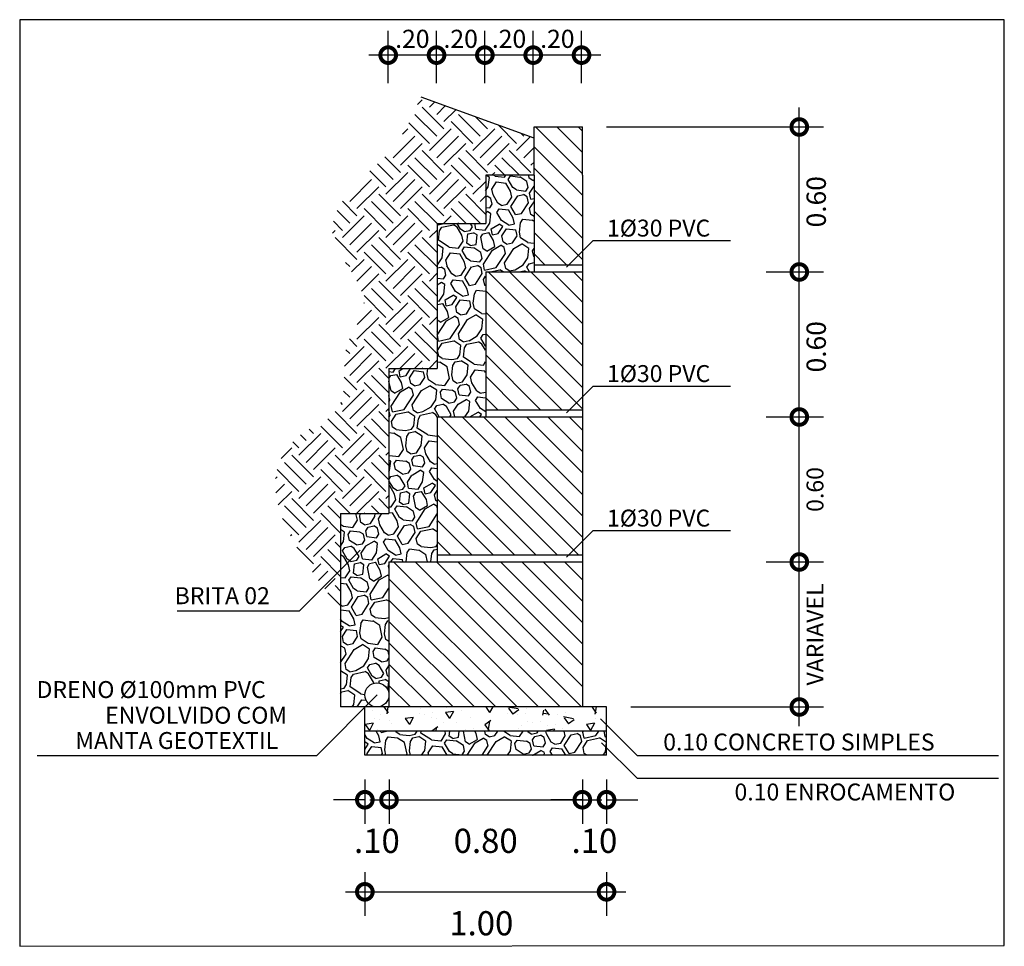
# Model space of a CAD drawing. Extents: x 183563 to 185080, y 1671250 to 1672081.
# Drawn here: x 184099 to 184103, y 1671741 to 1671745 of the extents above; entities that cross this region are included whole.
import ezdxf

# ---------------------------------------------------------------- set-up
doc = ezdxf.new("R2010")
doc.units = 0
doc.header["$LTSCALE"] = 12.7
doc.header["$MEASUREMENT"] = 0
doc.header["$PDMODE"] = 2
doc.header["$PDSIZE"] = 0.02
doc.linetypes.add('HIDDEN', pattern=[0.375, 0.25, -0.125])
doc.layers.get('0').update_dxf_attribs({"linetype": 'CONTINUOUS'})
doc.layers.get('DEFPOINTS').update_dxf_attribs({"linetype": 'CONTINUOUS'})
for name, color, linetype in [('MURO_ARRIMO', 6, 'CONTINUOUS'), ('PBASE', 7, 'CONTINUOUS'), ('SEC_TIPO', 1, 'CONTINUOUS'), ('VPORTS', 9, 'CONTINUOUS')]:
    doc.layers.add(name, color=color, linetype=linetype)
doc.styles.add('1_1000', font='complex.shx')
doc.styles.add('2MM', font='simplex.shx', dxfattribs={"height": 1})
doc.dimstyles.new('MAIQUEL', dxfattribs={"dimscale": 0.1, "dimtxt": 4.572, "dimasz": 0.254, "dimexe": 50.8, "dimexo": 1.5875, "dimgap": 24.892, "dimtad": 1, "dimrnd": 0.005, "dimtxsty": '2MM', "dimcen": 101.6, "dimdle": 101.6, "dimclrt": 2, "dimaunit": 1, "dimazin": 3, "dimtfac": 1, "dimtdec": 4, "dimtofl": 0, "dimtmove": 0, "dimatfit": 3, "dimtolj": 1, "dimtzin": 0})
pattern_1 = [(147, (185020.8796, 1670813.96303), (-0.10291104, 0.48415836), [0.035, -0.0525, 0.0175, -0.0525, 0.0175, -0.175]), (147, (185020.7519, 1670814.0877), (-0.10291104, 0.48415836), [0.0175, -0.3325]), (147, (185020.8495, 1670814.0452), (-0.10291104, 0.48415836), [0.0175, -0.035, 0.0175, -0.28]), (147, (185020.71226, 1670814.15517), (-0.10291104, 0.48415836), [0.035, -0.315]), (147, (185020.69244, 1670814.1889), (-0.10291104, 0.48415836), [0.0175, -0.3325]), (147, (185020.79956, 1670814.16108), (-0.10291104, 0.48415836), [0.035, -0.315]), (147, (185020.95586, 1670814.08044), (-0.10291104, 0.48415836), [0.0175, -0.035, 0.0175, -0.0875, 0.0525, -0.14]), (147, (185020.76945, 1670814.24323), (-0.10291104, 0.48415836), [0.035, -0.315]), (147, (185020.9551, 1670814.14354), (-0.10291104, 0.48415836), [0.035, -0.0175, 0.0175, -0.14, 0.0175, -0.1225]), (147, (185020.9793, 1670814.1487), (-0.10291104, 0.48415836), [0.0175, -0.3325]), (147, (185020.8861, 1670814.23008), (-0.10291104, 0.48415836), [0.0175, -0.0175, 0.0175, -0.2975]), (147, (185020.93966, 1670814.21616), (-0.10291104, 0.48415836), [0.0175, -0.3325]), (147, (185020.7584, 1670814.35474), (-0.10291104, 0.48415836), [0.0175, -0.3325]), (147, (185020.9, 1670814.28364), (-0.10291104, 0.48415836), [0.0175, -0.14, 0.0175, -0.175]), (147, (185020.90955, 1670814.2983), (-0.10291104, 0.48415836), [0.035, -0.315]), (147, (185020.86037, 1670814.3511), (-0.10291104, 0.48415836), [0.035, -0.315]), (147, (185021.04602, 1670814.25142), (-0.10291104, 0.48415836), [0.0175, -0.21, 0.035, -0.0875]), (57, (185020.9654, 1670814.09512), (0.48415836, 0.10291104), [0.07, -0.07, 0.035, -0.175]), (57, (185020.9507, 1670814.10465), (0.48415836, 0.10291104), [0.0175, -0.1225, 0.035, -0.175]), (57, (185020.88838, 1670814.0408), (0.48415836, 0.10291104), [0.0525, -0.2975]), (57, (185020.8737, 1670814.05033), (0.48415836, 0.10291104), [0.035, -0.315]), (57, (185020.83043, 1670814.01583), (0.48415836, 0.10291104), [0.0175, -0.21, 0.0175, -0.0175, 0.035, -0.0525]), (57, (185020.80108, 1670814.0349), (0.48415836, 0.10291104), [0.0175, -0.1225, 0.0175, -0.1925]), (57, (185020.86265, 1670814.16184), (0.48415836, 0.10291104), [0.035, -0.0525, 0.0175, -0.0175, 0.035, -0.1925]), (57, (185020.80985, 1670814.11266), (0.48415836, 0.10291104), [0.035, -0.1925, 0.0175, -0.105]), (57, (185020.75705, 1670814.0635), (0.48415836, 0.10291104), [0.0175, -0.0175, 0.035, -0.28]), (57, (185020.8516, 1670814.27335), (0.48415836, 0.10291104), [0.0175, -0.3325]), (57, (185020.83692, 1670814.28288), (0.48415836, 0.10291104), [0.035, -0.035, 0.0175, -0.0175, 0.035, -0.21]), (57, (185020.73647, 1670814.16032), (0.48415836, 0.10291104), [0.0175, -0.0175, 0.0175, -0.035, 0.0175, -0.245]), (57, (185020.75916, 1670814.29165), (0.48415836, 0.10291104), [0.07, -0.28]), (57, (185020.7254, 1670814.27183), (0.48415836, 0.10291104), [0.07, -0.0525, 0.035, -0.1925]), (57, (185020.6345, 1670814.16395), (0.48415836, 0.10291104), [0.0175, -0.0525, 0.035, -0.245]), (57, (185020.63888, 1670814.20283), (0.48415836, 0.10291104), [0.0525, -0.2975]), (102, (185020.7622, 1670814.03928), (0.19062366, 0.2935347), [0.0247485, -0.47022625]), (102, (185020.61028, 1670814.1588), (0.19062366, 0.2935347), [0.0247485, -0.420729247, 0.0247485, -0.0247485]), (102, (185020.8106, 1670814.04957), (0.19062366, 0.2935347), [0.0247485, -0.197988, 0.0247485, -0.247489747]), (102, (185020.73723, 1670814.09723), (0.19062366, 0.2935347), [0.0247485, -0.395980747, 0.0247485, -0.049497]), (102, (185020.72255, 1670814.10676), (0.19062366, 0.2935347), [0.049497, -0.197988, 0.049497, -0.197992747]), (102, (185020.815, 1670814.08846), (0.19062366, 0.2935347), [0.024745, -0.22274, 0.024745, -0.024745, 0.024745, -0.173254747]), (102, (185020.67776, 1670814.19844), (0.19062366, 0.2935347), [0.0247485, -0.0247485, 0.0247485, -0.420729247]), (102, (185020.89277, 1670814.07968), (0.19062366, 0.2935347), [0.0247485, -0.296982, 0.0247485, -0.148495747]), (102, (185020.677, 1670814.26154), (0.19062366, 0.2935347), [0.024745, -0.024745, 0.024745, -0.098994, 0.024745, -0.297000747]), (102, (185020.88171, 1670814.1912), (0.19062366, 0.2935347), [0.0247485, -0.47022625]), (102, (185020.96463, 1670814.15821), (0.19062366, 0.2935347), [0.04949735, -0.4454774]), (102, (185021.01305, 1670814.1685), (0.19062366, 0.2935347), [0.0247485, -0.0247485, 0.0247485, -0.420729247]), (102, (185020.8802, 1670814.31738), (0.19062366, 0.2935347), [0.0247485, -0.47022625]), (102, (185020.8112, 1670814.40392), (0.19062366, 0.2935347), [0.0247485, -0.47022625]), (12, (185020.76658, 1670814.07816), (0.19062366, 0.2935347), [0.0247485, -0.47022625]), (12, (185020.7519, 1670814.0877), (0.19062366, 0.2935347), [0.0247485, -0.47022625]), (12, (185020.8495, 1670814.04519), (0.19062366, 0.2935347), [0.0247485, -0.098994, 0.049497, -0.321735247]), (12, (185020.9082, 1670814.00706), (0.19062366, 0.2935347), [0.0247485, -0.47022625]), (12, (185020.746, 1670814.175), (0.19062366, 0.2935347), [0.0247485, -0.19798989, 0.0247485, -0.247487857]), (12, (185020.73132, 1670814.18453), (0.19062366, 0.2935347), [0.024745, -0.148505, 0.024745, -0.14847, 0.024745, -0.123764747]), (12, (185020.91697, 1670814.08483), (0.19062366, 0.2935347), [0.0247485, -0.47022625]), (12, (185020.69168, 1670814.252), (0.19062366, 0.2935347), [0.04949, -0.1237425, 0.024745, -0.024745, 0.024745, -0.247507247]), (12, (185020.91107, 1670814.17213), (0.19062366, 0.2935347), [0.0247485, -0.47022625]), (12, (185020.79365, 1670814.24838), (0.19062366, 0.2935347), [0.04949735, -0.4454774]), (12, (185020.77898, 1670814.2579), (0.19062366, 0.2935347), [0.0247485, -0.47022625]), (12, (185020.8861, 1670814.23008), (0.19062366, 0.2935347), [0.0247485, -0.47022625]), (12, (185021.00275, 1670814.21692), (0.19062366, 0.2935347), [0.0247485, -0.47022625]), (12, (185020.76793, 1670814.36942), (0.19062366, 0.2935347), [0.0247485, -0.47022625]), (120.434949, (185020.85026, 1670813.9821), (-0.293534699, 0.190623662), [0.03913, -0.74349379]), (120.434949, (185020.89867, 1670813.99238), (-0.293534699, 0.190623662), [0.03913, -0.74349379]), (120.434949, (185020.9082, 1670814.00706), (-0.293534699, 0.190623662), [0.03913, -0.74349379]), (120.434949, (185020.83482, 1670814.05472), (-0.293534699, 0.190623662), [0.03913, -0.74349379]), (120.434949, (185020.88762, 1670814.1039), (-0.293534699, 0.190623662), [0.03913, -0.74349379]), (120.434949, (185020.89715, 1670814.11857), (-0.293534699, 0.190623662), [0.03913, -0.74349379]), (120.434949, (185020.87657, 1670814.2154), (-0.293534699, 0.190623662), [0.03913, -0.74349379]), (120.434949, (185020.87142, 1670814.23961), (-0.293534699, 0.190623662), [0.03913, -0.74349379]), (120.434949, (185021.0079, 1670814.19271), (-0.293534699, 0.190623662), [0.03913, -0.74349379]), (120.434949, (185020.91984, 1670814.2499), (-0.293534699, 0.190623662), [0.03913, -0.74349379]), (83.565051, (185020.6301, 1670814.12506), (0.190623662, 0.293534699), [0.03913, -0.74349379]), (83.565051, (185020.73208, 1670814.12143), (0.190623662, 0.293534699), [0.03913, -0.74349379]), (83.565051, (185020.79517, 1670814.1222), (0.190623662, 0.293534699), [0.03913, -0.74349379]), (83.565051, (185020.77974, 1670814.19482), (0.190623662, 0.293534699), [0.03913, -0.74349379]), (83.565051, (185020.76506, 1670814.20435), (0.190623662, 0.293534699), [0.03913, -0.74349379]), (83.565051, (185020.89639, 1670814.18166), (0.190623662, 0.293534699), [0.03913, -0.74349379]), (83.565051, (185020.93528, 1670814.17728), (0.190623662, 0.293534699), [0.03913, -0.74349379]), (83.565051, (185020.85599, 1670814.31223), (0.190623662, 0.293534699), [0.03913, -0.74349379]), (83.565051, (185020.99246, 1670814.26534), (0.190623662, 0.293534699), [0.03913, -0.74349379]), (30.434949, (185020.9793, 1670814.14868), (0.190623662, 0.293534699), [0.03913, -0.74349379]), (30.434949, (185020.80319, 1670814.26306), (0.190623662, 0.293534699), [0.03913, -0.74349379]), (30.434949, (185021.00351, 1670814.15383), (0.190623662, 0.293534699), [0.03913, -0.74349379]), (30.434949, (185020.79728, 1670814.35036), (0.190623662, 0.293534699), [0.03913, -0.74349379]), (30.434949, (185020.99761, 1670814.24113), (0.190623662, 0.293534699), [0.03913, -0.74349379]), (30.434949, (185020.94843, 1670814.29393), (0.190623662, 0.293534699), [0.03913, -0.74349379]), (353.565051, (185020.7622, 1670814.03928), (0.293534699, -0.190623662), [0.03913, -0.74349379]), (353.565051, (185020.83996, 1670814.03051), (0.293534699, -0.190623662), [0.03913, -0.74349379]), (353.565051, (185020.64402, 1670814.17862), (0.293534699, -0.190623662), [0.03913, -0.74349379]), (353.565051, (185020.69244, 1670814.18891), (0.293534699, -0.190623662), [0.03913, -0.74349379]), (353.565051, (185020.82891, 1670814.14202), (0.293534699, -0.190623662), [0.03913, -0.74349379]), (353.565051, (185020.91183, 1670814.10904), (0.293534699, -0.190623662), [0.03913, -0.74349379]), (353.565051, (185020.82377, 1670814.16623), (0.293534699, -0.190623662), [0.03913, -0.74349379]), (353.565051, (185020.88686, 1670814.16698), (0.293534699, -0.190623662), [0.03913, -0.74349379]), (353.565051, (185020.93452, 1670814.24037), (0.293534699, -0.190623662), [0.03913, -0.74349379]), (353.565051, (185021.0607, 1670814.24189), (0.293534699, -0.190623662), [0.03913, -0.74349379]), (353.565051, (185020.88458, 1670814.35626), (0.293534699, -0.190623662), [0.03913, -0.74349379]), (353.565051, (185020.85523, 1670814.37533), (0.293534699, -0.190623662), [0.03913, -0.74349379])]
pattern_2 = [(135, (185020.87961, 1670813.96303), (0.0441941738, 0.0441941738), [])]

# ---------------------------------------------------------------- blocks, each defined once
blk = doc.blocks.new('_DOTSMALL')
at = {"color": 0, "linetype": 'BYBLOCK', "const_width": 0.5}
blk.add_lwpolyline([(-0.0625, 0, 1), (0.0625, 0, 1)], format="xyb", close=True, dxfattribs=at)
blk = doc.blocks.new('*D167')
at = {"color": 0, "linetype": 'BYBLOCK'}
for p, q in [((184100.7289, 1671744.3623), (184100.7289, 1671744.5783)), ((184100.9289, 1671744.3623), (184100.9289, 1671744.5783)), ((184101.0089, 1671744.4783), (184100.6489, 1671744.4783))]:
    blk.add_line(p, q, dxfattribs=at)
at = {"layer": 'DEFPOINTS', "color": 0, "linetype": 'BYBLOCK'}
for p in [(184100.7289, 1671744.4783), (184100.7289, 1671744.2623), (184100.9289, 1671744.2623)]:
    blk.add_point(p, dxfattribs=at)
at = {"color": 0, "linetype": 'BYBLOCK', "xscale": 0.13, "yscale": 0.13, "zscale": 0.13, "rotation": 180}
blk.add_blockref('_DOTSMALL', (184100.7289, 1671744.4783), dxfattribs=at)
at = {"color": 0, "linetype": 'BYBLOCK', "xscale": 0.13, "yscale": 0.13, "zscale": 0.13}
blk.add_blockref('_DOTSMALL', (184100.9289, 1671744.4783), dxfattribs=at)
at = {"color": 7, "linetype": 'BYBLOCK', "insert": (184100.8289, 1671744.5458), "char_height": 0.075, "attachment_point": 5, "style": '1_1000'}
blk.add_mtext('\\A1;.20', dxfattribs=at)
blk = doc.blocks.new('*D166')
at = {"color": 0, "linetype": 'BYBLOCK'}
for p, q in [((184100.5289, 1671744.3623), (184100.5289, 1671744.5783)), ((184100.7289, 1671744.3623), (184100.7289, 1671744.5783)), ((184100.8089, 1671744.4783), (184100.4489, 1671744.4783))]:
    blk.add_line(p, q, dxfattribs=at)
at = {"layer": 'DEFPOINTS', "color": 0, "linetype": 'BYBLOCK'}
for p in [(184100.5289, 1671744.4783), (184100.5289, 1671744.2623), (184100.7289, 1671744.2623)]:
    blk.add_point(p, dxfattribs=at)
at = {"color": 0, "linetype": 'BYBLOCK', "xscale": 0.13, "yscale": 0.13, "zscale": 0.13, "rotation": 180}
blk.add_blockref('_DOTSMALL', (184100.5289, 1671744.4783), dxfattribs=at)
at = {"color": 0, "linetype": 'BYBLOCK', "xscale": 0.13, "yscale": 0.13, "zscale": 0.13}
blk.add_blockref('_DOTSMALL', (184100.7289, 1671744.4783), dxfattribs=at)
at = {"color": 7, "linetype": 'BYBLOCK', "insert": (184100.6289, 1671744.5458), "char_height": 0.075, "attachment_point": 5, "style": '1_1000'}
blk.add_mtext('\\A1;.20', dxfattribs=at)
blk = doc.blocks.new('*D165')
at = {"color": 0, "linetype": 'BYBLOCK'}
for p, q in [((184100.3289, 1671744.3623), (184100.3289, 1671744.5783)), ((184100.5289, 1671744.3623), (184100.5289, 1671744.5783)), ((184100.6089, 1671744.4783), (184100.2489, 1671744.4783))]:
    blk.add_line(p, q, dxfattribs=at)
at = {"layer": 'DEFPOINTS', "color": 0, "linetype": 'BYBLOCK'}
for p in [(184100.3289, 1671744.4783), (184100.3289, 1671744.2623), (184100.5289, 1671744.2623)]:
    blk.add_point(p, dxfattribs=at)
at = {"color": 0, "linetype": 'BYBLOCK', "xscale": 0.13, "yscale": 0.13, "zscale": 0.13, "rotation": 180}
blk.add_blockref('_DOTSMALL', (184100.3289, 1671744.4783), dxfattribs=at)
at = {"color": 0, "linetype": 'BYBLOCK', "xscale": 0.13, "yscale": 0.13, "zscale": 0.13}
blk.add_blockref('_DOTSMALL', (184100.5289, 1671744.4783), dxfattribs=at)
at = {"color": 7, "linetype": 'BYBLOCK', "insert": (184100.4289, 1671744.5458), "char_height": 0.075, "attachment_point": 5, "style": '1_1000'}
blk.add_mtext('\\A1;.20', dxfattribs=at)
blk = doc.blocks.new('*D164')
at = {"color": 0, "linetype": 'BYBLOCK'}
for p, q in [((184100.1289, 1671744.3623), (184100.1289, 1671744.5783)), ((184100.3289, 1671744.3623), (184100.3289, 1671744.5783)), ((184100.4089, 1671744.4783), (184100.0489, 1671744.4783))]:
    blk.add_line(p, q, dxfattribs=at)
at = {"layer": 'DEFPOINTS', "color": 0, "linetype": 'BYBLOCK'}
for p in [(184100.1289, 1671744.4783), (184100.1289, 1671744.2623), (184100.3289, 1671744.2623)]:
    blk.add_point(p, dxfattribs=at)
at = {"color": 0, "linetype": 'BYBLOCK', "xscale": 0.13, "yscale": 0.13, "zscale": 0.13, "rotation": 180}
blk.add_blockref('_DOTSMALL', (184100.1289, 1671744.4783), dxfattribs=at)
at = {"color": 0, "linetype": 'BYBLOCK', "xscale": 0.13, "yscale": 0.13, "zscale": 0.13}
blk.add_blockref('_DOTSMALL', (184100.3289, 1671744.4783), dxfattribs=at)
at = {"color": 7, "linetype": 'BYBLOCK', "insert": (184100.2289, 1671744.5458), "char_height": 0.075, "attachment_point": 5, "style": '1_1000'}
blk.add_mtext('\\A1;.20', dxfattribs=at)
blk = doc.blocks.new('*D163')
at = {"color": 0, "linetype": 'BYBLOCK'}
for p, q in [((184101.8299, 1671743.501), (184101.8299, 1671744.261)), ((184101.0323, 1671744.181), (184101.9299, 1671744.181)), ((184101.6935, 1671743.581), (184101.9299, 1671743.581))]:
    blk.add_line(p, q, dxfattribs=at)
at = {"layer": 'DEFPOINTS', "color": 0, "linetype": 'BYBLOCK'}
for p in [(184100.9323, 1671744.181), (184101.8299, 1671744.181), (184101.5935, 1671743.581)]:
    blk.add_point(p, dxfattribs=at)
at = {"color": 0, "linetype": 'BYBLOCK', "xscale": 0.13, "yscale": 0.13, "zscale": 0.13}
for p, rotation in [((184101.8299, 1671744.181), 90), ((184101.8299, 1671743.581), 270)]:
    blk.add_blockref('_DOTSMALL', p, dxfattribs=dict(at, rotation=rotation))
at = {"color": 7, "linetype": 'BYBLOCK', "insert": (184101.8999, 1671743.8715), "char_height": 0.08, "attachment_point": 5, "rotation": 90, "style": '1_1000'}
blk.add_mtext('\\A1;0.60', dxfattribs=at)
blk = doc.blocks.new('*D162')
at = {"color": 0, "linetype": 'BYBLOCK'}
for p, q in [((184101.8299, 1671742.901), (184101.8299, 1671743.661)), ((184101.6935, 1671743.581), (184101.9299, 1671743.581)), ((184101.6935, 1671742.981), (184101.9299, 1671742.981))]:
    blk.add_line(p, q, dxfattribs=at)
at = {"layer": 'DEFPOINTS', "color": 0, "linetype": 'BYBLOCK'}
for p in [(184101.5935, 1671743.581), (184101.8299, 1671743.581), (184101.5935, 1671742.981)]:
    blk.add_point(p, dxfattribs=at)
at = {"color": 0, "linetype": 'BYBLOCK', "xscale": 0.13, "yscale": 0.13, "zscale": 0.13}
for p, rotation in [((184101.8299, 1671743.581), 90), ((184101.8299, 1671742.981), 270)]:
    blk.add_blockref('_DOTSMALL', p, dxfattribs=dict(at, rotation=rotation))
at = {"color": 7, "linetype": 'BYBLOCK', "insert": (184101.8999, 1671743.2715), "char_height": 0.08, "attachment_point": 5, "rotation": 90, "style": '1_1000'}
blk.add_mtext('\\A1;0.60', dxfattribs=at)
blk = doc.blocks.new('*D161')
at = {"color": 0, "linetype": 'BYBLOCK'}
for p, q in [((184101.8299, 1671742.301), (184101.8299, 1671743.061)), ((184101.6935, 1671742.981), (184101.9299, 1671742.981)), ((184101.6935, 1671742.381), (184101.9299, 1671742.381))]:
    blk.add_line(p, q, dxfattribs=at)
at = {"layer": 'DEFPOINTS', "color": 0, "linetype": 'BYBLOCK'}
for p in [(184101.5935, 1671742.981), (184101.8299, 1671742.981), (184101.5935, 1671742.381)]:
    blk.add_point(p, dxfattribs=at)
at = {"color": 0, "linetype": 'BYBLOCK', "xscale": 0.13, "yscale": 0.13, "zscale": 0.13}
for p, rotation in [((184101.8299, 1671742.981), 90), ((184101.8299, 1671742.381), 270)]:
    blk.add_blockref('_DOTSMALL', p, dxfattribs=dict(at, rotation=rotation))
at = {"color": 7, "linetype": 'BYBLOCK', "insert": (184101.8949, 1671742.681), "char_height": 0.07, "attachment_point": 5, "rotation": 90, "style": '1_1000'}
blk.add_mtext('\\A1;0.60', dxfattribs=at)
blk = doc.blocks.new('*D160')
at = {"color": 0, "linetype": 'BYBLOCK'}
for p, q in [((184101.8299, 1671741.701), (184101.8299, 1671742.461)), ((184101.6935, 1671742.381), (184101.9299, 1671742.381)), ((184101.1323, 1671741.781), (184101.9299, 1671741.781))]:
    blk.add_line(p, q, dxfattribs=at)
at = {"layer": 'DEFPOINTS', "color": 0, "linetype": 'BYBLOCK'}
for p in [(184101.5935, 1671742.381), (184101.8299, 1671742.381), (184101.0323, 1671741.781)]:
    blk.add_point(p, dxfattribs=at)
at = {"color": 0, "linetype": 'BYBLOCK', "xscale": 0.13, "yscale": 0.13, "zscale": 0.13}
for p, rotation in [((184101.8299, 1671742.381), 90), ((184101.8299, 1671741.781), 270)]:
    blk.add_blockref('_DOTSMALL', p, dxfattribs=dict(at, rotation=rotation))
at = {"color": 7, "linetype": 'BYBLOCK', "insert": (184101.8949, 1671742.081), "char_height": 0.07, "attachment_point": 5, "rotation": 90, "style": '1_1000'}
blk.add_mtext('\\A1;VARIAVEL', dxfattribs=at)
blk = doc.blocks.new('*D159')
at = {"color": 0, "linetype": 'BYBLOCK'}
for p, q in [((184100.0323, 1671741.0971), (184100.0323, 1671740.9161)), ((184101.0323, 1671741.0971), (184101.0323, 1671740.9161)), ((184099.9523, 1671741.0161), (184101.1123, 1671741.0161))]:
    blk.add_line(p, q, dxfattribs=at)
at = {"layer": 'DEFPOINTS', "color": 0, "linetype": 'BYBLOCK'}
for p in [(184100.0323, 1671741.1971), (184101.0323, 1671741.1971), (184101.0323, 1671741.0161)]:
    blk.add_point(p, dxfattribs=at)
at = {"color": 0, "linetype": 'BYBLOCK', "xscale": 0.13, "yscale": 0.13, "zscale": 0.13, "rotation": 180}
blk.add_blockref('_DOTSMALL', (184100.0323, 1671741.0161), dxfattribs=at)
at = {"color": 0, "linetype": 'BYBLOCK', "xscale": 0.13, "yscale": 0.13, "zscale": 0.13}
blk.add_blockref('_DOTSMALL', (184101.0323, 1671741.0161), dxfattribs=at)
at = {"color": 7, "linetype": 'BYBLOCK', "insert": (184100.5142, 1671740.8861), "char_height": 0.1, "attachment_point": 5, "style": '1_1000'}
blk.add_mtext('\\A1;1.00', dxfattribs=at)
blk = doc.blocks.new('*D158')
at = {"color": 0, "linetype": 'BYBLOCK'}
for p, q in [((184100.0323, 1671741.481), (184100.0323, 1671741.2971)), ((184100.1323, 1671741.481), (184100.1323, 1671741.2971)), ((184100.0323, 1671741.3971), (184099.9023, 1671741.3971)), ((184100.1323, 1671741.3971), (184100.2623, 1671741.3971))]:
    blk.add_line(p, q, dxfattribs=at)
at = {"layer": 'DEFPOINTS', "color": 0, "linetype": 'BYBLOCK'}
for p in [(184100.0323, 1671741.581), (184100.1323, 1671741.581), (184100.1323, 1671741.3971)]:
    blk.add_point(p, dxfattribs=at)
at = {"color": 0, "linetype": 'BYBLOCK', "xscale": 0.13, "yscale": 0.13, "zscale": 0.13}
blk.add_blockref('_DOTSMALL', (184100.0323, 1671741.3971), dxfattribs=at)
at = {"color": 0, "linetype": 'BYBLOCK', "xscale": 0.13, "yscale": 0.13, "zscale": 0.13, "rotation": 180}
blk.add_blockref('_DOTSMALL', (184100.1323, 1671741.3971), dxfattribs=at)
at = {"color": 7, "linetype": 'BYBLOCK', "insert": (184100.0823, 1671741.2271), "char_height": 0.1, "attachment_point": 5, "style": '1_1000'}
blk.add_mtext('\\A1;.10', dxfattribs=at)
blk = doc.blocks.new('*D157')
at = {"color": 0, "linetype": 'BYBLOCK'}
for p, q in [((184100.0523, 1671741.3971), (184101.0123, 1671741.3971)), ((184100.1323, 1671741.381), (184100.1323, 1671741.2971)), ((184100.9323, 1671741.381), (184100.9323, 1671741.2971))]:
    blk.add_line(p, q, dxfattribs=at)
at = {"layer": 'DEFPOINTS', "color": 0, "linetype": 'BYBLOCK'}
for p in [(184100.1323, 1671741.481), (184100.9323, 1671741.481), (184100.9323, 1671741.3971)]:
    blk.add_point(p, dxfattribs=at)
at = {"color": 0, "linetype": 'BYBLOCK', "xscale": 0.13, "yscale": 0.13, "zscale": 0.13, "rotation": 180}
blk.add_blockref('_DOTSMALL', (184100.1323, 1671741.3971), dxfattribs=at)
at = {"color": 0, "linetype": 'BYBLOCK', "xscale": 0.13, "yscale": 0.13, "zscale": 0.13}
blk.add_blockref('_DOTSMALL', (184100.9323, 1671741.3971), dxfattribs=at)
at = {"color": 7, "linetype": 'BYBLOCK', "insert": (184100.5323, 1671741.2271), "char_height": 0.1, "attachment_point": 5, "style": '1_1000'}
blk.add_mtext('\\A1;0.80', dxfattribs=at)
blk = doc.blocks.new('*D156')
at = {"color": 0, "linetype": 'BYBLOCK'}
for p, q in [((184100.9323, 1671741.481), (184100.9323, 1671741.2971)), ((184101.0323, 1671741.481), (184101.0323, 1671741.2971)), ((184100.9323, 1671741.3971), (184100.8023, 1671741.3971)), ((184101.0323, 1671741.3971), (184101.1623, 1671741.3971))]:
    blk.add_line(p, q, dxfattribs=at)
at = {"layer": 'DEFPOINTS', "color": 0, "linetype": 'BYBLOCK'}
for p in [(184100.9323, 1671741.581), (184101.0323, 1671741.581), (184101.0323, 1671741.3971)]:
    blk.add_point(p, dxfattribs=at)
at = {"color": 0, "linetype": 'BYBLOCK', "xscale": 0.13, "yscale": 0.13, "zscale": 0.13}
blk.add_blockref('_DOTSMALL', (184100.9323, 1671741.3971), dxfattribs=at)
at = {"color": 0, "linetype": 'BYBLOCK', "xscale": 0.13, "yscale": 0.13, "zscale": 0.13, "rotation": 180}
blk.add_blockref('_DOTSMALL', (184101.0323, 1671741.3971), dxfattribs=at)
at = {"color": 7, "linetype": 'BYBLOCK', "insert": (184100.9823, 1671741.2271), "char_height": 0.1, "attachment_point": 5, "style": '1_1000'}
blk.add_mtext('\\A1;.10', dxfattribs=at)

msp = doc.modelspace()

# ---------------------------------------------------------------- hatches: boundary and pattern name
at = {"layer": 'MURO_ARRIMO', "linetype": 'CONTINUOUS'}
h = msp.add_hatch(dxfattribs=at)
h.set_pattern_fill('ANSI31', scale=0.5, style=0)
h.set_pattern_definition(pattern_2)
h.paths.add_polyline_path([(184100.87674, 1671743.611), (184100.93225, 1671743.611), (184100.93225, 1671743.66651)], flags=17)
h.paths.add_polyline_path([(184100.93225, 1671743.66651), (184100.93225, 1671743.981), (184100.93225, 1671744.181), (184100.73225, 1671744.181), (184100.73225, 1671743.981), (184100.73225, 1671743.611), (184100.87674, 1671743.611)])
h = msp.add_hatch(dxfattribs=at)
h.set_pattern_fill('AGREGADO', scale=0.35, angle=33, style=0)
h.set_pattern_definition(pattern_1)
h.paths.add_polyline_path([(184100.33225, 1671742.981), (184100.53225, 1671742.981), (184100.53225, 1671743.581), (184100.73225, 1671743.581), (184100.73225, 1671743.981), (184100.53225, 1671743.981), (184100.53225, 1671743.781), (184100.33225, 1671743.781), (184100.33225, 1671743.181), (184100.13225, 1671743.181), (184100.13225, 1671742.581), (184099.93225, 1671742.581), (184099.93225, 1671741.781), (184100.03225, 1671741.781), (184100.08225, 1671741.781, -0.4142136), (184100.03225, 1671741.831, -1.0000216), (184100.13225, 1671741.831), (184100.13225, 1671742.381), (184100.33225, 1671742.381)])
h = msp.add_hatch(dxfattribs=at)
h.set_pattern_fill('ANSI31', scale=0.5, style=0)
h.set_pattern_definition(pattern_2)
h.paths.add_polyline_path([(184100.53225, 1671743.011), (184100.93225, 1671743.011), (184100.93225, 1671743.581), (184100.73225, 1671743.581), (184100.53225, 1671743.581)])
h.paths.add_polyline_path([(184100.93225, 1671742.981), (184100.53225, 1671742.981), (184100.33225, 1671742.981), (184100.33225, 1671742.411), (184100.93225, 1671742.411)])
h.paths.add_polyline_path([(184100.93225, 1671741.781), (184100.93225, 1671742.381), (184100.33225, 1671742.381), (184100.13225, 1671742.381), (184100.13225, 1671741.781)])
h = msp.add_hatch(dxfattribs=at)
h.set_pattern_fill('CONCRETO', scale=0.3, angle=235, style=0)
h.set_pattern_definition([(260, (185020.86856, 1670813.90036), (-0.245746732, -0.172073714), [0.042426, -0.084855, 0.021213, -0.127278, 0.042426, -0.106066069]), (170, (185020.96812, 1670813.73202), (-0.172073714, 0.245746732), [0.0424263, -0.063639, 0.021213, -0.106065, 0.0424263, -0.148494469]), (241.565051, (185020.87961, 1670813.96303), (-0.245745613, -0.172072931), [0.03354, -0.13416, 0.03354, -0.134170197]), (188.434949, (185020.87961, 1670813.96303), (-0.245745613, -0.172072931), [0.03354, -0.13416, 0.03354, -0.134170197]), (305, (185020.85503, 1670813.94582), (-0.24574561, -0.17207293), [0.015, -0.12, 0.03, -0.12, 0.015]), (305, (185020.81817, 1670813.92), (-0.24574561, -0.17207293), [-0.045, 0.03, -0.12, 0, -0.105, 0]), (305, (185020.8059, 1670813.9114), (-0.24574561, -0.17207293), [-0.12, 0, -0.09, 0.03, -0.06, 0]), (305, (185020.76902, 1670813.8856), (-0.24574561, -0.17207293), [-0.06, 0, -0.075, 0.03, -0.135, 0]), (305, (185020.73216, 1670813.8598), (-0.24574561, -0.17207293), [-0.06, 0.03, -0.12, 0.03, -0.06, 0]), (305, (185020.67073, 1670813.81677), (-0.24574561, -0.17207293), [-0.045, 0.03, -0.06, 0, -0.165, 0]), (305, (185020.65844, 1670813.80816), (-0.24574561, -0.17207293), [-0.06, 0, -0.18, 0.03, -0.03, 0]), (215, (185020.83906, 1670813.91633), (-0.17207293, 0.24574561), [-0.09, 0, -0.09, 0, -0.12, 0]), (215, (185020.90542, 1670813.92617), (-0.17207293, 0.24574561), [-0.045, 0.03, -0.12, 0, -0.105, 0]), (215, (185020.92263, 1670813.9016), (-0.17207293, 0.24574561), [-0.12, 0, -0.105, 0.03, -0.045, 0]), (215, (185021.01727, 1670813.76643), (-0.17207293, 0.24574561), [-0.06, 0.03, -0.15, 0.03, -0.03, 0]), (215, (185020.87224, 1670813.92125), (-0.17207293, 0.24574561), [-0.09, 0, -0.105, 0, -0.105, 0]), (215, (185020.88945, 1670813.89667), (-0.17207293, 0.24574561), [-0.075, 0, -0.165, 0, -0.06, 0]), (215, (185020.89437, 1670813.8635), (-0.17207293, 0.24574561), [-0.15, 0, -0.045, 0, -0.105, 0]), (215, (185020.92755, 1670813.86842), (-0.17207293, 0.24574561), [-0.135, 0, -0.06, 0, -0.075, 0]), (215, (185020.9079, 1670813.81803), (-0.17207293, 0.24574561), [-0.12, 0, -0.045, 0, -0.12, 0]), (215, (185020.9042, 1670813.79714), (-0.17207293, 0.24574561), [-0.135, 0, -0.06, 0, -0.105, 0]), (215, (185020.97425, 1670813.82787), (-0.17207293, 0.24574561), [-0.18, 0, -0.075, 0, -0.045, 0]), (215, (185020.946, 1670813.78977), (-0.17207293, 0.24574561), [-0.06, 0, -0.12, 0, -0.12, 0]), (215, (185020.96688, 1670813.7861), (-0.17207293, 0.24574561), [-0.135, 0, -0.075, 0, -0.09, 0]), (215, (185020.98777, 1670813.7824), (-0.17207293, 0.24574561), [-0.12, 0, -0.09, 0, -0.09, 0]), (215, (185020.9927, 1670813.74923), (-0.17207293, 0.24574561), [-0.09, 0, -0.09, 0, -0.12, 0]), (215, (185020.9976, 1670813.71605), (-0.17207293, 0.24574561), [-0.12, 0, -0.06, 0, -0.12, 0]), (215, (185020.99393, 1670813.69516), (-0.17207293, 0.24574561), [-0.045, 0, -0.18, 0, -0.075, 0])])
h.paths.add_polyline_path([(184100.03225, 1671741.781), (184100.03225, 1671741.681), (184101.03225, 1671741.681), (184101.03225, 1671741.781)])
h = msp.add_hatch(dxfattribs=at)
h.set_pattern_fill('AGREGADO', scale=0.35, angle=33, style=0)
h.set_pattern_definition(pattern_1)
h.paths.add_polyline_path([(184100.03225, 1671741.681), (184100.03225, 1671741.581), (184101.03225, 1671741.581), (184101.03225, 1671741.681)])
at = {"layer": 'SEC_TIPO', "linetype": 'CONTINUOUS'}
h = msp.add_hatch(dxfattribs=at)
h.set_pattern_fill('SOLO1', color=256, scale=0.3, style=0)
h.set_pattern_definition([(135, (185020.87961, 1670814.11303), (-2e-17, 0.18), [0.12727922, -0.12727922]), (135, (185020.84961, 1670814.08303), (-2e-17, 0.18), [0.12727922, -0.12727922]), (135, (185020.81961, 1670814.05303), (-2e-17, 0.18), [0.12727922, -0.12727922]), (225, (185020.78961, 1670814.05303), (-0.18, -5e-17), [0.12727922, -0.12727922]), (225, (185020.75961, 1670814.08303), (-0.18, -5e-17), [0.12727922, -0.12727922]), (225, (185020.72961, 1670814.11303), (-0.18, -5e-17), [0.12727922, -0.12727922])])
edge = h.paths.add_edge_path()
edge.add_spline(control_points=[(184099.93225, 1671742.18298), (184099.86844, 1671742.26579), (184099.74001, 1671742.43246), (184099.61874, 1671742.71575), (184099.75359, 1671742.92658), (184099.98944, 1671743.00694), (184099.91305, 1671743.26279), (184100.07337, 1671743.44278), (184099.96301, 1671743.60086), (184099.86058, 1671743.76911), (184099.98434, 1671743.95272), (184100.16525, 1671744.08547), (184100.22742, 1671744.22258), (184100.26472, 1671744.30483)], knot_values=[0, 0, 0, 0, 0.3205881, 0.6451681, 0.8122406, 1.0224313, 1.2755694, 1.4433993, 1.6565114, 1.7659611, 2.0174177, 2.1925991, 2.4552903, 2.4552903, 2.4552903, 2.4552903], degree=3, periodic=0)
edge.add_line((184100.26472, 1671744.30483), (184100.73225, 1671744.13421))
edge.add_line((184100.73225, 1671744.13421), (184100.73225, 1671743.981))
edge.add_line((184100.73225, 1671743.981), (184100.53225, 1671743.981))
edge.add_line((184100.53225, 1671743.981), (184100.53225, 1671743.781))
edge.add_line((184100.53225, 1671743.781), (184100.33225, 1671743.781))
edge.add_line((184100.33225, 1671743.781), (184100.33225, 1671743.181))
edge.add_line((184100.33225, 1671743.181), (184100.13225, 1671743.181))
edge.add_line((184100.13225, 1671743.181), (184100.13225, 1671742.581))
edge.add_line((184100.13225, 1671742.581), (184099.93225, 1671742.581))
edge.add_line((184099.93225, 1671742.581), (184099.93225, 1671742.18298))

# ---------------------------------------------------------------- linework, layer by layer
at = {"layer": 'MURO_ARRIMO', "color": 2, "linetype": 'CONTINUOUS'}
for p, q in [((184100.73225, 1671744.181), (184100.93225, 1671744.181)), ((184100.73225, 1671743.981), (184100.73225, 1671744.181)), ((184100.73225, 1671744.181), (184100.93225, 1671744.181)), ((184100.93225, 1671743.981), (184100.93225, 1671744.181)), ((184100.73225, 1671743.981), (184100.73225, 1671743.581)), ((184100.93225, 1671743.981), (184100.93225, 1671741.781)), ((184100.53225, 1671743.581), (184100.73225, 1671743.581)), ((184100.53225, 1671743.581), (184100.53225, 1671742.981)), ((184100.33225, 1671742.981), (184100.33225, 1671742.381)), ((184100.33225, 1671742.981), (184100.53225, 1671742.981)), ((184100.13225, 1671742.381), (184100.33225, 1671742.381)), ((184100.13225, 1671742.381), (184100.13225, 1671741.781)), ((184100.03225, 1671741.781), (184099.93225, 1671741.781)), ((184101.03225, 1671741.781), (184100.03225, 1671741.781)), ((184100.03225, 1671741.581), (184100.03225, 1671741.781)), ((184101.03225, 1671741.581), (184101.03225, 1671741.781)), ((184101.03225, 1671741.681), (184100.03225, 1671741.681)), ((184101.03225, 1671741.581), (184100.03225, 1671741.581))]:
    msp.add_line(p, q, dxfattribs=at)
at = {"layer": 'MURO_ARRIMO', "color": 3, "linetype": 'CONTINUOUS'}
for p, q in [((184100.53225, 1671743.981), (184100.53225, 1671743.781)), ((184100.73225, 1671743.981), (184100.53225, 1671743.981)), ((184100.33225, 1671743.781), (184100.33225, 1671743.181)), ((184100.33225, 1671743.781), (184100.53225, 1671743.781)), ((184100.13225, 1671743.181), (184100.13225, 1671742.581)), ((184100.13225, 1671743.181), (184100.33225, 1671743.181)), ((184099.93225, 1671742.581), (184099.93225, 1671741.781)), ((184099.93225, 1671742.581), (184100.13225, 1671742.581))]:
    msp.add_line(p, q, dxfattribs=at)
at = {"layer": 'MURO_ARRIMO', "color": 7, "linetype": 'CONTINUOUS'}
for p, q in [((184100.97523, 1671743.70949), (184100.86604, 1671743.6003)), ((184101.54519, 1671743.70949), (184100.97523, 1671743.70949)), ((184100.97523, 1671743.10752), (184100.86604, 1671742.99833)), ((184101.54519, 1671743.10752), (184100.97523, 1671743.10752)), ((184100.97523, 1671742.50949), (184100.86604, 1671742.4003)), ((184101.54519, 1671742.50949), (184100.97523, 1671742.50949)), ((184100.01284, 1671742.43039), (184099.76051, 1671742.17807)), ((184100.08397, 1671741.83124), (184099.83164, 1671741.57892)), ((184101.00726, 1671741.73205), (184101.15888, 1671741.58043)), ((184101.01161, 1671741.63316), (184101.15888, 1671741.48589)), ((184099.83164, 1671741.57892), (184098.67713, 1671741.57892)), ((184101.15888, 1671741.58043), (184102.65435, 1671741.58043)), ((184101.15888, 1671741.48589), (184102.65435, 1671741.48589))]:
    msp.add_line(p, q, dxfattribs=at)
at = {"layer": 'MURO_ARRIMO', "color": 3, "linetype": 'CONTINUOUS', "ltscale": 0.7}
for p, q in [((184100.73225, 1671743.611), (184100.93225, 1671743.611)), ((184100.73225, 1671743.581), (184100.93225, 1671743.581)), ((184100.53225, 1671743.011), (184100.93225, 1671743.011)), ((184100.53225, 1671742.981), (184100.93225, 1671742.981)), ((184100.33225, 1671742.411), (184100.93225, 1671742.411)), ((184100.33225, 1671742.381), (184100.93225, 1671742.381))]:
    msp.add_line(p, q, dxfattribs=at)
at = {"layer": 'MURO_ARRIMO', "color": 0, "linetype": 'CONTINUOUS'}
msp.add_line((184099.76051, 1671742.17807), (184099.25586, 1671742.17807), dxfattribs=at)
at = {"layer": 'MURO_ARRIMO', "color": 2, "linetype": 'CONTINUOUS'}
msp.add_circle((184100.08225, 1671741.831), 0.05, dxfattribs=at)
at = {"layer": 'PBASE', "color": 3, "linetype": 'HIDDEN'}
msp.add_line((184100.73225, 1671744.13421), (184100.26472, 1671744.30483), dxfattribs=at)
at = {"layer": 'VPORTS'}
msp.add_lwpolyline([(184102.67818, 1671744.625), (184098.60424, 1671744.625), (184098.60424, 1671740.79068), (184102.67818, 1671740.79447)], close=True, dxfattribs=at)

# ---------------------------------------------------------------- texts
at = {"layer": 'MURO_ARRIMO', "color": 7, "linetype": 'CONTINUOUS', "style": '1_1000'}
for s, p in [('1%%C30 PVC', (184101.0341, 1671743.72761)), ('1%%C30 PVC', (184101.0341, 1671743.12565)), ('1%%C30 PVC', (184101.0341, 1671742.52761)), ('DRENO %%c100mm PVC', (184098.67388, 1671741.81815)), ('ENVOLVIDO COM', (184098.95764, 1671741.71193)), ('MANTA GEOTEXTIL', (184098.83431, 1671741.6073)), ('0.10 CONCRETO SIMPLES', (184101.26683, 1671741.60105)), ('0.10 ENROCAMENTO', (184101.56168, 1671741.39428))]:
    msp.add_text(s, height=0.07, dxfattribs=at).set_placement(p)
at = {"layer": 'MURO_ARRIMO', "color": 0, "linetype": 'CONTINUOUS', "style": '1_1000'}
msp.add_text('BRITA 02', height=0.07, dxfattribs=at).set_placement((184099.2454, 1671742.20642))

# ---------------------------------------------------------------- dimensions: what is measured, and where the dimension line sits
at = {"layer": 'MURO_ARRIMO', "color": 7, "linetype": 'CONTINUOUS'}
for base, p1, p2, text, override, picture, middle in [((184100.1289, 1671744.47831), (184100.3289, 1671744.26234), (184100.1289, 1671744.26234), '.20', {"dimscale": 1, "dimtxt": 0.075, "dimasz": 0.13, "dimexe": 0.1, "dimexo": 0.1, "dimgap": 0.03, "dimtad": 2, "dimtih": 1, "dimtoh": 1, "dimpost": 'm', "dimtxsty": '1_1000', "dimblk1": 'DOTSMALL', "dimblk2": 'DOTSMALL', "dimsah": 1, "dimcen": 0.1, "dimdle": 0.08, "dimclrt": 7}, '*D164', (184100.2289, 1671744.47831)), ((184100.3289, 1671744.47831), (184100.5289, 1671744.26234), (184100.3289, 1671744.26234), '.20', {"dimscale": 1, "dimtxt": 0.075, "dimasz": 0.13, "dimexe": 0.1, "dimexo": 0.1, "dimgap": 0.03, "dimtad": 2, "dimtih": 1, "dimtoh": 1, "dimpost": 'm', "dimtxsty": '1_1000', "dimblk1": 'DOTSMALL', "dimblk2": 'DOTSMALL', "dimsah": 1, "dimcen": 0.1, "dimdle": 0.08, "dimclrt": 7}, '*D165', (184100.4289, 1671744.47831)), ((184100.5289, 1671744.47831), (184100.7289, 1671744.26234), (184100.5289, 1671744.26234), '.20', {"dimscale": 1, "dimtxt": 0.075, "dimasz": 0.13, "dimexe": 0.1, "dimexo": 0.1, "dimgap": 0.03, "dimtad": 2, "dimtih": 1, "dimtoh": 1, "dimpost": 'm', "dimtxsty": '1_1000', "dimblk1": 'DOTSMALL', "dimblk2": 'DOTSMALL', "dimsah": 1, "dimcen": 0.1, "dimdle": 0.08, "dimclrt": 7}, '*D166', (184100.6289, 1671744.47831)), ((184100.7289, 1671744.47831), (184100.9289, 1671744.26234), (184100.7289, 1671744.26234), '.20', {"dimscale": 1, "dimtxt": 0.075, "dimasz": 0.13, "dimexe": 0.1, "dimexo": 0.1, "dimgap": 0.03, "dimtad": 2, "dimtih": 1, "dimtoh": 1, "dimpost": 'm', "dimtxsty": '1_1000', "dimblk1": 'DOTSMALL', "dimblk2": 'DOTSMALL', "dimsah": 1, "dimcen": 0.1, "dimdle": 0.08, "dimclrt": 7}, '*D167', (184100.8289, 1671744.47831)), ((184100.13225, 1671741.39705), (184100.03225, 1671741.581), (184100.13225, 1671741.581), '.10', {"dimscale": 1, "dimtxt": 0.1, "dimasz": 0.13, "dimexe": 0.1, "dimexo": 0.1, "dimgap": 0.12, "dimtad": 2, "dimtih": 1, "dimtoh": 1, "dimpost": 'm', "dimtxsty": '1_1000', "dimblk1": 'DOTSMALL', "dimblk2": 'DOTSMALL', "dimsah": 1, "dimcen": 0.1, "dimdle": 0.08, "dimclrt": 7}, '*D158', (184100.08225, 1671741.39705)), ((184101.03225, 1671741.39705), (184100.93225, 1671741.581), (184101.03225, 1671741.581), '.10', {"dimscale": 1, "dimtxt": 0.1, "dimasz": 0.13, "dimexe": 0.1, "dimexo": 0.1, "dimgap": 0.12, "dimtad": 2, "dimtih": 1, "dimtoh": 1, "dimpost": 'm', "dimtxsty": '1_1000', "dimblk1": 'DOTSMALL', "dimblk2": 'DOTSMALL', "dimsah": 1, "dimcen": 0.1, "dimdle": 0.08, "dimclrt": 7}, '*D156', (184100.98225, 1671741.39705)), ((184100.93225, 1671741.39705), (184100.13225, 1671741.481), (184100.93225, 1671741.481), '0.80', {"dimscale": 1, "dimtxt": 0.1, "dimasz": 0.13, "dimexe": 0.1, "dimexo": 0.1, "dimgap": 0.12, "dimtad": 2, "dimtih": 1, "dimtoh": 1, "dimpost": 'm', "dimtxsty": '1_1000', "dimblk1": 'DOTSMALL', "dimblk2": 'DOTSMALL', "dimsah": 1, "dimcen": 0.1, "dimdle": 0.08, "dimclrt": 7}, '*D157', (184100.53225, 1671741.39705)), ((184101.03225, 1671741.01611), (184100.03225, 1671741.19705), (184101.03225, 1671741.19705), '1.00', {"dimscale": 1, "dimtxt": 0.1, "dimasz": 0.13, "dimexe": 0.1, "dimexo": 0.1, "dimgap": 0.08, "dimtad": 2, "dimtih": 1, "dimtoh": 1, "dimpost": 'm', "dimtxsty": '1_1000', "dimblk1": 'DOTSMALL', "dimblk2": 'DOTSMALL', "dimsah": 1, "dimcen": 0.1, "dimdle": 0.08, "dimclrt": 7}, '*D159', (184100.51423, 1671741.01611))]:
    dim = msp.add_linear_dim(base=base, p1=p1, p2=p2, text=text, dimstyle='MAIQUEL', override=override, dxfattribs=at)
    dim.commit()
    dim.dimension.update_dxf_attribs({"geometry": picture, "text_midpoint": middle, "dimtype": 160})
for base, p1, p2, text, override, picture, middle in [((184101.82986, 1671744.181), (184101.59354, 1671743.581), (184100.93225, 1671744.181), '0.60', {"dimscale": 1, "dimtxt": 0.08, "dimasz": 0.13, "dimexe": 0.1, "dimexo": 0.1, "dimgap": 0.03, "dimtad": 2, "dimpost": 'm', "dimtxsty": '1_1000', "dimblk1": 'DOTSMALL', "dimblk2": 'DOTSMALL', "dimsah": 1, "dimcen": 0.1, "dimdle": 0.08, "dimclrt": 7}, '*D163', (184101.82986, 1671743.87148)), ((184101.82986, 1671743.581), (184101.59354, 1671742.981), (184101.59354, 1671743.581), '0.60', {"dimscale": 1, "dimtxt": 0.08, "dimasz": 0.13, "dimexe": 0.1, "dimexo": 0.1, "dimgap": 0.03, "dimtad": 2, "dimpost": 'm', "dimtxsty": '1_1000', "dimblk1": 'DOTSMALL', "dimblk2": 'DOTSMALL', "dimsah": 1, "dimcen": 0.1, "dimdle": 0.08, "dimclrt": 7}, '*D162', (184101.82986, 1671743.27148)), ((184101.82986, 1671742.981), (184101.59354, 1671742.381), (184101.59354, 1671742.981), '0.60', {"dimscale": 1, "dimtxt": 0.07, "dimasz": 0.13, "dimexe": 0.1, "dimexo": 0.1, "dimgap": 0.03, "dimtad": 2, "dimpost": 'm', "dimtxsty": '1_1000', "dimblk1": 'DOTSMALL', "dimblk2": 'DOTSMALL', "dimsah": 1, "dimcen": 0.1, "dimdle": 0.08, "dimclrt": 7}, '*D161', (184101.82986, 1671742.681)), ((184101.82986, 1671742.381), (184101.03225, 1671741.781), (184101.59354, 1671742.381), 'VARIAVEL', {"dimscale": 1, "dimtxt": 0.07, "dimasz": 0.13, "dimexe": 0.1, "dimexo": 0.1, "dimgap": 0.03, "dimtad": 2, "dimpost": 'm', "dimtxsty": '1_1000', "dimblk1": 'DOTSMALL', "dimblk2": 'DOTSMALL', "dimsah": 1, "dimcen": 0.1, "dimdle": 0.08, "dimclrt": 7}, '*D160', (184101.82986, 1671742.081))]:
    dim = msp.add_linear_dim(base=base, p1=p1, p2=p2, angle=270, text=text, dimstyle='MAIQUEL', override=override, dxfattribs=at)
    dim.commit()
    dim.dimension.update_dxf_attribs({"geometry": picture, "text_midpoint": middle, "dimtype": 160})

doc.saveas('drawing.dxf')
